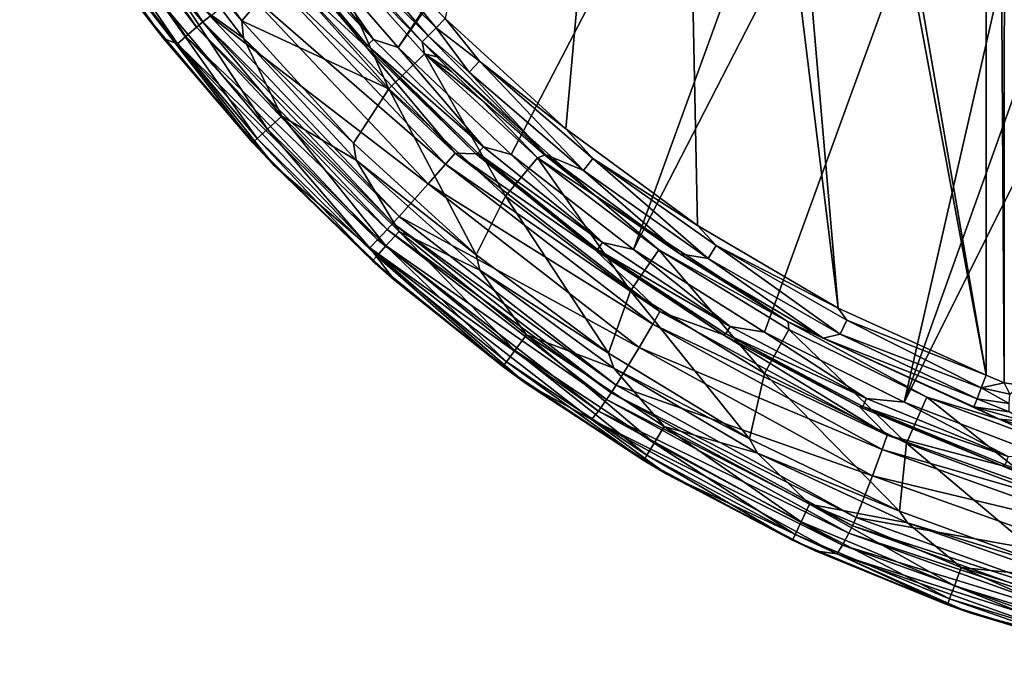
# Model space of a CAD drawing. Extents: x 0 to 45, y 0 to 45.
# Drawn here: x 3 to 15.6, y 0.6 to 8.8 of the extents above; entities that cross this region are included whole.
import ezdxf

# ---------------------------------------------------------------- set-up
doc = ezdxf.new("R2010")
doc.units = 0
doc.layers.add('PORCELANA', color=60, linetype='CONTINUOUS')

msp = doc.modelspace()

# ---------------------------------------------------------------- linework, layer by layer
at = {"layer": 'PORCELANA'}
for points in [[(15.612, 4.168, 15.252), (15.629, 40.792, 15.249), (15.379, 40.69, 15.279), (15.612, 4.168, 15.252)], [(15.827, 4.138, 15.184), (15.629, 40.792, 15.249), (15.612, 4.168, 15.252), (15.827, 4.138, 15.184)], [(12.225, 22.478, 15.334), (15.379, 4.266, 15.279), (15.379, 40.69, 15.279), (12.225, 22.478, 15.334)], [(15.612, 4.168, 15.252), (15.379, 40.69, 15.279), (15.379, 4.266, 15.279), (15.612, 4.168, 15.252)], [(9.999, 7.427, 15.373), (11.35, 22.478, 15.35), (8.453, 8.837, 15.4), (9.999, 7.427, 15.373)], [(9.999, 7.427, 15.373), (11.684, 6.184, 15.344), (11.35, 22.478, 15.35), (9.999, 7.427, 15.373)], [(11.35, 22.478, 15.35), (11.684, 6.184, 15.344), (13.484, 5.127, 15.312), (11.35, 22.478, 15.35)], [(11.35, 22.478, 15.35), (13.484, 5.127, 15.312), (11.991, 22.478, 15.338), (11.35, 22.478, 15.35)], [(11.991, 22.478, 15.338), (13.484, 5.127, 15.312), (15.379, 4.266, 15.279), (11.991, 22.478, 15.338)], [(11.991, 22.478, 15.338), (15.379, 4.266, 15.279), (12.225, 22.478, 15.334), (11.991, 22.478, 15.338)], [(7.851, 8.466, 2.501), (6.543, 9.975, 2.501), (15.598, 20.034, 2.501), (7.851, 8.466, 2.501)], [(7.851, 8.466, 2.501), (15.598, 20.034, 2.501), (15.949, 19.882, 2.501), (7.851, 8.466, 2.501)], [(15.949, 19.882, 2.501), (9.298, 7.095, 2.501), (7.851, 8.466, 2.501), (15.949, 19.882, 2.501)], [(15.949, 19.882, 2.501), (10.862, 5.879, 2.501), (9.298, 7.095, 2.501), (15.949, 19.882, 2.501)], [(17.914, 19.593, 2.501), (10.862, 5.879, 2.501), (15.949, 19.882, 2.501), (17.914, 19.593, 2.501)], [(17.914, 19.593, 2.501), (12.543, 4.818, 2.501), (10.862, 5.879, 2.501), (17.914, 19.593, 2.501)], [(17.914, 19.593, 2.501), (14.331, 3.921, 2.501), (12.543, 4.818, 2.501), (17.914, 19.593, 2.501)], [(19.899, 19.477, 2.501), (14.331, 3.921, 2.501), (17.914, 19.593, 2.501), (19.899, 19.477, 2.501)], [(19.899, 19.477, 2.501), (21.796, 18.844, 2.501), (14.331, 3.921, 2.501), (19.899, 19.477, 2.501)], [(21.796, 18.844, 2.501), (16.183, 3.21, 2.501), (14.331, 3.921, 2.501), (21.796, 18.844, 2.501)], [(5.267, 8.728, 10.801), (3.11, 11.563, 12.453), (3.26, 11.66, 10.801), (5.267, 8.728, 10.801)], [(5.349, 8.795, 9.978), (3.26, 11.66, 10.801), (3.35, 11.714, 9.978), (5.349, 8.795, 9.978)], [(5.267, 8.728, 10.801), (3.26, 11.66, 10.801), (5.349, 8.795, 9.978), (5.267, 8.728, 10.801)], [(5.349, 8.795, 9.978), (3.35, 11.714, 9.978), (5.441, 8.869, 9.142), (5.349, 8.795, 9.978)], [(5.128, 8.61, 12.453), (3.001, 11.48, 14.111), (3.11, 11.563, 12.453), (5.128, 8.61, 12.453)], [(5.022, 8.514, 14.111), (3.596, 10.327, 15.666), (3.001, 11.48, 14.111), (5.022, 8.514, 14.111)], [(5.022, 8.514, 14.111), (3.001, 11.48, 14.111), (5.128, 8.61, 12.453), (5.022, 8.514, 14.111)], [(5.128, 8.61, 12.453), (3.11, 11.563, 12.453), (5.267, 8.728, 10.801), (5.128, 8.61, 12.453)], [(4.585, 10.499, 16.505), (4.579, 10.292, 16.505), (5.848, 8.81, 16.505), (4.585, 10.499, 16.505)], [(5.848, 8.81, 16.505), (6.384, 9.445, 16.309), (4.585, 10.499, 16.505), (5.848, 8.81, 16.505)], [(4.593, 8.909, 15.772), (3.596, 10.327, 15.666), (4.843, 8.583, 15.664), (4.593, 8.909, 15.772)], [(4.843, 8.583, 15.664), (3.596, 10.327, 15.666), (5.022, 8.514, 14.111), (4.843, 8.583, 15.664)], [(4.579, 10.292, 16.505), (4.996, 9.216, 16.45), (5.868, 8.589, 16.505), (4.579, 10.292, 16.505)], [(5.848, 8.81, 16.505), (4.579, 10.292, 16.505), (5.868, 8.589, 16.505), (5.848, 8.81, 16.505)], [(7.168, 10.139, 15.43), (7.021, 10.016, 15.508), (8.335, 8.721, 15.43), (7.168, 10.139, 15.43)], [(8.453, 8.837, 15.4), (7.168, 10.139, 15.43), (8.335, 8.721, 15.43), (8.453, 8.837, 15.4)], [(6.178, 10.009, 2.666), (7.433, 8.485, 2.729), (6.16, 9.994, 2.729), (6.178, 10.009, 2.666)], [(6.305, 9.528, 3.446), (6.16, 9.994, 2.729), (7.433, 8.485, 2.729), (6.305, 9.528, 3.446)], [(6.178, 10.009, 2.666), (6.266, 10.076, 2.546), (7.535, 8.571, 2.546), (6.178, 10.009, 2.666)], [(6.178, 10.009, 2.666), (7.535, 8.571, 2.546), (7.454, 8.496, 2.667), (6.178, 10.009, 2.666)], [(7.454, 8.496, 2.667), (7.433, 8.485, 2.729), (6.178, 10.009, 2.666), (7.454, 8.496, 2.667)], [(6.266, 10.076, 2.546), (6.543, 9.975, 2.501), (7.535, 8.571, 2.546), (6.266, 10.076, 2.546)], [(7.535, 8.571, 2.546), (6.543, 9.975, 2.501), (7.851, 8.466, 2.501), (7.535, 8.571, 2.546)], [(7.021, 10.016, 15.508), (6.863, 9.983, 15.658), (8.232, 8.618, 15.514), (7.021, 10.016, 15.508)], [(8.232, 8.618, 15.514), (6.863, 9.983, 15.658), (8.155, 8.54, 15.64), (8.232, 8.618, 15.514)], [(6.863, 9.983, 15.658), (6.879, 9.848, 15.765), (8.155, 8.54, 15.64), (6.863, 9.983, 15.658)], [(7.021, 10.016, 15.508), (8.232, 8.618, 15.514), (8.335, 8.721, 15.43), (7.021, 10.016, 15.508)], [(6.879, 9.848, 15.765), (6.384, 9.445, 16.309), (7.731, 7.938, 16.31), (6.879, 9.848, 15.765)], [(8.186, 8.386, 15.768), (8.155, 8.54, 15.64), (6.879, 9.848, 15.765), (8.186, 8.386, 15.768)], [(6.879, 9.848, 15.765), (7.731, 7.938, 16.31), (8.186, 8.386, 15.768), (6.879, 9.848, 15.765)], [(8.578, 7.112, 3.446), (6.157, 9.417, 4.253), (6.305, 9.528, 3.446), (8.578, 7.112, 3.446)], [(6.305, 9.528, 3.446), (7.433, 8.485, 2.729), (8.578, 7.112, 3.446), (6.305, 9.528, 3.446)], [(5.848, 8.81, 16.505), (7.731, 7.938, 16.31), (6.384, 9.445, 16.309), (5.848, 8.81, 16.505)], [(8.457, 6.973, 4.253), (5.885, 9.212, 5.877), (6.157, 9.417, 4.253), (8.457, 6.973, 4.253)], [(8.578, 7.112, 3.446), (8.457, 6.973, 4.253), (6.157, 9.417, 4.253), (8.578, 7.112, 3.446)], [(6.175, 7.419, 16.293), (4.996, 9.216, 16.45), (4.796, 9.064, 16.294), (6.175, 7.419, 16.293)], [(5.868, 8.589, 16.505), (4.996, 9.216, 16.45), (6.359, 7.589, 16.45), (5.868, 8.589, 16.505)], [(6.175, 7.419, 16.293), (6.359, 7.589, 16.45), (4.996, 9.216, 16.45), (6.175, 7.419, 16.293)], [(5.885, 9.212, 5.877), (8.233, 6.719, 5.877), (5.441, 8.869, 9.142), (5.885, 9.212, 5.877)], [(8.457, 6.973, 4.253), (8.233, 6.719, 5.877), (5.885, 9.212, 5.877), (8.457, 6.973, 4.253)], [(4.655, 8.957, 16.057), (4.593, 8.909, 15.772), (5.987, 7.245, 15.771), (4.655, 8.957, 16.057)], [(4.796, 9.064, 16.294), (4.655, 8.957, 16.057), (6.045, 7.299, 16.056), (4.796, 9.064, 16.294)], [(4.655, 8.957, 16.057), (5.987, 7.245, 15.771), (6.045, 7.299, 16.056), (4.655, 8.957, 16.057)], [(4.796, 9.064, 16.294), (6.045, 7.299, 16.056), (6.175, 7.419, 16.293), (4.796, 9.064, 16.294)], [(4.593, 8.909, 15.772), (4.843, 8.583, 15.664), (5.987, 7.245, 15.771), (4.593, 8.909, 15.772)], [(7.86, 6.302, 9.142), (5.349, 8.795, 9.978), (5.441, 8.869, 9.142), (7.86, 6.302, 9.142)], [(5.441, 8.869, 9.142), (8.233, 6.719, 5.877), (7.86, 6.302, 9.142), (5.441, 8.869, 9.142)], [(8.889, 8.293, 15.4), (8.453, 8.837, 15.4), (8.335, 8.721, 15.43), (8.889, 8.293, 15.4)], [(8.889, 8.293, 15.4), (9.999, 7.427, 15.373), (8.453, 8.837, 15.4), (8.889, 8.293, 15.4)], [(7.709, 6.136, 10.801), (5.128, 8.61, 12.453), (5.267, 8.728, 10.801), (7.709, 6.136, 10.801)], [(7.781, 6.214, 9.978), (5.267, 8.728, 10.801), (5.349, 8.795, 9.978), (7.781, 6.214, 9.978)], [(7.781, 6.214, 9.978), (7.709, 6.136, 10.801), (5.267, 8.728, 10.801), (7.781, 6.214, 9.978)], [(7.86, 6.302, 9.142), (7.781, 6.214, 9.978), (5.349, 8.795, 9.978), (7.86, 6.302, 9.142)], [(7.276, 7.24, 16.505), (7.731, 7.938, 16.31), (5.848, 8.81, 16.505), (7.276, 7.24, 16.505)], [(5.848, 8.81, 16.505), (5.868, 8.589, 16.505), (7.276, 7.24, 16.505), (5.848, 8.81, 16.505)], [(8.232, 8.618, 15.514), (8.757, 8.151, 15.48), (8.335, 8.721, 15.43), (8.232, 8.618, 15.514)], [(8.335, 8.721, 15.43), (8.757, 8.151, 15.48), (8.889, 8.293, 15.4), (8.335, 8.721, 15.43)], [(5.987, 7.245, 15.771), (4.843, 8.583, 15.664), (6.255, 6.958, 15.662), (5.987, 7.245, 15.771)], [(5.022, 8.514, 14.111), (6.255, 6.958, 15.662), (4.843, 8.583, 15.664), (5.022, 8.514, 14.111)], [(5.128, 8.61, 12.453), (7.585, 6.002, 12.453), (5.022, 8.514, 14.111), (5.128, 8.61, 12.453)], [(7.709, 6.136, 10.801), (7.585, 6.002, 12.453), (5.128, 8.61, 12.453), (7.709, 6.136, 10.801)], [(5.868, 8.589, 16.505), (6.359, 7.589, 16.45), (7.313, 7.023, 16.505), (5.868, 8.589, 16.505)], [(7.276, 7.24, 16.505), (5.868, 8.589, 16.505), (7.313, 7.023, 16.505), (7.276, 7.24, 16.505)], [(9.735, 7.097, 15.614), (8.232, 8.618, 15.514), (8.155, 8.54, 15.64), (9.735, 7.097, 15.614)], [(9.735, 7.097, 15.614), (8.757, 8.151, 15.48), (8.232, 8.618, 15.514), (9.735, 7.097, 15.614)], [(5.022, 8.514, 14.111), (7.585, 6.002, 12.453), (7.485, 5.898, 14.111), (5.022, 8.514, 14.111)], [(5.022, 8.514, 14.111), (7.485, 5.898, 14.111), (6.255, 6.958, 15.662), (5.022, 8.514, 14.111)], [(7.454, 8.496, 2.667), (8.845, 7.104, 2.729), (7.433, 8.485, 2.729), (7.454, 8.496, 2.667)], [(8.578, 7.112, 3.446), (7.433, 8.485, 2.729), (8.845, 7.104, 2.729), (8.578, 7.112, 3.446)], [(7.454, 8.496, 2.667), (7.535, 8.571, 2.546), (8.944, 7.195, 2.546), (7.454, 8.496, 2.667)], [(7.454, 8.496, 2.667), (8.944, 7.195, 2.546), (8.87, 7.112, 2.667), (7.454, 8.496, 2.667)], [(8.87, 7.112, 2.667), (8.845, 7.104, 2.729), (7.454, 8.496, 2.667), (8.87, 7.112, 2.667)], [(7.535, 8.571, 2.546), (7.851, 8.466, 2.501), (8.944, 7.195, 2.546), (7.535, 8.571, 2.546)], [(8.944, 7.195, 2.546), (7.851, 8.466, 2.501), (9.298, 7.095, 2.501), (8.944, 7.195, 2.546)], [(8.343, 8.349, 15.64), (8.155, 8.54, 15.64), (8.186, 8.386, 15.768), (8.343, 8.349, 15.64)], [(8.155, 8.54, 15.64), (10.375, 6.568, 15.634), (9.735, 7.097, 15.614), (8.155, 8.54, 15.64)], [(8.186, 8.386, 15.768), (7.731, 7.938, 16.31), (9.222, 6.564, 16.309), (8.186, 8.386, 15.768)], [(8.186, 8.386, 15.768), (9.222, 6.564, 16.309), (9.632, 7.053, 15.766), (8.186, 8.386, 15.768)], [(9.632, 7.053, 15.766), (8.922, 7.791, 15.64), (8.186, 8.386, 15.768), (9.632, 7.053, 15.766)], [(8.186, 8.386, 15.768), (8.922, 7.791, 15.64), (8.534, 8.16, 15.64), (8.186, 8.386, 15.768)], [(8.186, 8.386, 15.768), (8.534, 8.16, 15.64), (8.343, 8.349, 15.64), (8.186, 8.386, 15.768)], [(8.889, 8.293, 15.4), (8.757, 8.151, 15.48), (10.223, 6.891, 15.455), (8.889, 8.293, 15.4)], [(10.342, 7.044, 15.374), (9.999, 7.427, 15.373), (8.889, 8.293, 15.4), (10.342, 7.044, 15.374)], [(8.889, 8.293, 15.4), (10.223, 6.891, 15.455), (10.342, 7.044, 15.374), (8.889, 8.293, 15.4)], [(9.735, 7.097, 15.614), (10.223, 6.891, 15.455), (8.757, 8.151, 15.48), (9.735, 7.097, 15.614)], [(8.85, 5.812, 16.505), (7.731, 7.938, 16.31), (7.276, 7.24, 16.505), (8.85, 5.812, 16.505)], [(9.222, 6.564, 16.309), (7.731, 7.938, 16.31), (8.85, 5.812, 16.505), (9.222, 6.564, 16.309)], [(9.632, 7.053, 15.766), (9.723, 7.089, 15.637), (8.922, 7.791, 15.64), (9.632, 7.053, 15.766)], [(7.692, 5.924, 16.293), (6.359, 7.589, 16.45), (6.175, 7.419, 16.293), (7.692, 5.924, 16.293)], [(7.313, 7.023, 16.505), (6.359, 7.589, 16.45), (7.86, 6.111, 16.45), (7.313, 7.023, 16.505)], [(7.692, 5.924, 16.293), (7.86, 6.111, 16.45), (6.359, 7.589, 16.45), (7.692, 5.924, 16.293)], [(6.175, 7.419, 16.293), (6.045, 7.299, 16.056), (7.574, 5.793, 16.056), (6.175, 7.419, 16.293)], [(6.175, 7.419, 16.293), (7.574, 5.793, 16.056), (7.692, 5.924, 16.293), (6.175, 7.419, 16.293)], [(10.342, 7.044, 15.374), (11.684, 6.184, 15.344), (9.999, 7.427, 15.373), (10.342, 7.044, 15.374)], [(6.045, 7.299, 16.056), (5.987, 7.245, 15.771), (7.522, 5.734, 15.771), (6.045, 7.299, 16.056)], [(5.987, 7.245, 15.771), (6.255, 6.958, 15.662), (7.522, 5.734, 15.771), (5.987, 7.245, 15.771)], [(6.045, 7.299, 16.056), (7.522, 5.734, 15.771), (7.574, 5.793, 16.056), (6.045, 7.299, 16.056)], [(7.276, 7.24, 16.505), (7.313, 7.023, 16.505), (8.85, 5.812, 16.505), (7.276, 7.24, 16.505)], [(8.87, 7.112, 2.667), (8.944, 7.195, 2.546), (10.467, 5.968, 2.545), (8.87, 7.112, 2.667)], [(8.944, 7.195, 2.546), (9.298, 7.095, 2.501), (10.467, 5.968, 2.545), (8.944, 7.195, 2.546)], [(11.203, 5.085, 3.446), (8.457, 6.973, 4.253), (8.578, 7.112, 3.446), (11.203, 5.085, 3.446)], [(8.578, 7.112, 3.446), (10.371, 5.873, 2.728), (11.203, 5.085, 3.446), (8.578, 7.112, 3.446)], [(8.578, 7.112, 3.446), (8.845, 7.104, 2.729), (10.371, 5.873, 2.728), (8.578, 7.112, 3.446)], [(8.87, 7.112, 2.667), (10.371, 5.873, 2.728), (8.845, 7.104, 2.729), (8.87, 7.112, 2.667)], [(8.87, 7.112, 2.667), (10.467, 5.968, 2.545), (10.402, 5.879, 2.666), (8.87, 7.112, 2.667)], [(10.402, 5.879, 2.666), (10.371, 5.873, 2.728), (8.87, 7.112, 2.667), (10.402, 5.879, 2.666)], [(10.467, 5.968, 2.545), (9.298, 7.095, 2.501), (10.862, 5.879, 2.501), (10.467, 5.968, 2.545)], [(10.375, 6.568, 15.634), (9.723, 7.089, 15.637), (9.632, 7.053, 15.766), (10.375, 6.568, 15.634)], [(11.458, 5.824, 15.587), (10.223, 6.891, 15.455), (9.735, 7.097, 15.614), (11.458, 5.824, 15.587)], [(9.735, 7.097, 15.614), (10.375, 6.568, 15.634), (11.458, 5.824, 15.587), (9.735, 7.097, 15.614)], [(7.522, 5.734, 15.771), (6.255, 6.958, 15.662), (7.801, 5.486, 15.663), (7.522, 5.734, 15.771)], [(6.255, 6.958, 15.662), (7.485, 5.898, 14.111), (7.801, 5.486, 15.663), (6.255, 6.958, 15.662)], [(7.313, 7.023, 16.505), (7.86, 6.111, 16.45), (8.894, 5.613, 16.505), (7.313, 7.023, 16.505)], [(8.85, 5.812, 16.505), (7.313, 7.023, 16.505), (8.894, 5.613, 16.505), (8.85, 5.812, 16.505)], [(11.111, 4.921, 4.253), (8.233, 6.719, 5.877), (8.457, 6.973, 4.253), (11.111, 4.921, 4.253)], [(11.203, 5.085, 3.446), (11.111, 4.921, 4.253), (8.457, 6.973, 4.253), (11.203, 5.085, 3.446)], [(9.222, 6.564, 16.309), (10.826, 5.348, 16.307), (9.632, 7.053, 15.766), (9.222, 6.564, 16.309)], [(9.632, 7.053, 15.766), (10.826, 5.348, 16.307), (11.189, 5.875, 15.758), (9.632, 7.053, 15.766)], [(9.632, 7.053, 15.766), (11.189, 5.875, 15.758), (10.375, 6.568, 15.634), (9.632, 7.053, 15.766)], [(10.342, 7.044, 15.374), (10.223, 6.891, 15.455), (11.819, 5.762, 15.428), (10.342, 7.044, 15.374)], [(11.923, 5.928, 15.347), (11.684, 6.184, 15.344), (10.342, 7.044, 15.374), (11.923, 5.928, 15.347)], [(10.342, 7.044, 15.374), (11.819, 5.762, 15.428), (11.923, 5.928, 15.347), (10.342, 7.044, 15.374)], [(11.458, 5.824, 15.587), (11.819, 5.762, 15.428), (10.223, 6.891, 15.455), (11.458, 5.824, 15.587)], [(10.938, 4.622, 5.877), (7.86, 6.302, 9.142), (8.233, 6.719, 5.877), (10.938, 4.622, 5.877)], [(10.938, 4.622, 5.877), (8.233, 6.719, 5.877), (11.111, 4.921, 4.253), (10.938, 4.622, 5.877)], [(8.85, 5.812, 16.505), (10.542, 4.549, 16.505), (9.222, 6.564, 16.309), (8.85, 5.812, 16.505)], [(9.222, 6.564, 16.309), (10.542, 4.549, 16.505), (10.826, 5.348, 16.307), (9.222, 6.564, 16.309)], [(10.375, 6.568, 15.634), (11.189, 5.875, 15.758), (12.846, 4.952, 15.613), (10.375, 6.568, 15.634)], [(12.846, 4.952, 15.613), (11.458, 5.824, 15.587), (10.375, 6.568, 15.634), (12.846, 4.952, 15.613)], [(10.579, 4.042, 9.978), (7.709, 6.136, 10.801), (7.781, 6.214, 9.978), (10.579, 4.042, 9.978)], [(10.643, 4.14, 9.142), (7.781, 6.214, 9.978), (7.86, 6.302, 9.142), (10.643, 4.14, 9.142)], [(10.643, 4.14, 9.142), (10.579, 4.042, 9.978), (7.781, 6.214, 9.978), (10.643, 4.14, 9.142)], [(10.643, 4.14, 9.142), (7.86, 6.302, 9.142), (10.938, 4.622, 5.877), (10.643, 4.14, 9.142)], [(11.923, 5.928, 15.347), (13.484, 5.127, 15.312), (11.684, 6.184, 15.344), (11.923, 5.928, 15.347)], [(10.519, 3.954, 10.801), (7.585, 6.002, 12.453), (7.709, 6.136, 10.801), (10.519, 3.954, 10.801)], [(9.342, 4.583, 16.294), (7.86, 6.111, 16.45), (7.692, 5.924, 16.293), (9.342, 4.583, 16.294)], [(10.579, 4.042, 9.978), (10.519, 3.954, 10.801), (7.709, 6.136, 10.801), (10.579, 4.042, 9.978)], [(8.894, 5.613, 16.505), (7.86, 6.111, 16.45), (9.491, 4.785, 16.45), (8.894, 5.613, 16.505)], [(9.342, 4.583, 16.294), (9.491, 4.785, 16.45), (7.86, 6.111, 16.45), (9.342, 4.583, 16.294)], [(7.585, 6.002, 12.453), (10.414, 3.808, 12.453), (7.485, 5.898, 14.111), (7.585, 6.002, 12.453)], [(10.519, 3.954, 10.801), (10.414, 3.808, 12.453), (7.585, 6.002, 12.453), (10.519, 3.954, 10.801)], [(10.402, 5.879, 2.666), (10.467, 5.968, 2.545), (12.103, 4.891, 2.545), (10.402, 5.879, 2.666)], [(10.467, 5.968, 2.545), (10.862, 5.879, 2.501), (12.103, 4.891, 2.545), (10.467, 5.968, 2.545)], [(11.923, 5.928, 15.347), (11.819, 5.762, 15.428), (13.509, 4.795, 15.4), (11.923, 5.928, 15.347)], [(13.597, 4.972, 15.318), (13.484, 5.127, 15.312), (11.923, 5.928, 15.347), (13.597, 4.972, 15.318)], [(11.923, 5.928, 15.347), (13.509, 4.795, 15.4), (13.597, 4.972, 15.318), (11.923, 5.928, 15.347)], [(10.414, 3.808, 12.453), (10.325, 3.7, 14.111), (7.485, 5.898, 14.111), (10.414, 3.808, 12.453)], [(7.485, 5.898, 14.111), (10.325, 3.7, 14.111), (9.479, 4.165, 15.665), (7.485, 5.898, 14.111)], [(7.485, 5.898, 14.111), (9.479, 4.165, 15.665), (7.801, 5.486, 15.663), (7.485, 5.898, 14.111)], [(7.692, 5.924, 16.293), (7.574, 5.793, 16.056), (9.237, 4.44, 16.057), (7.692, 5.924, 16.293)], [(7.692, 5.924, 16.293), (9.237, 4.44, 16.057), (9.342, 4.583, 16.294), (7.692, 5.924, 16.293)], [(8.85, 5.812, 16.505), (8.894, 5.613, 16.505), (10.542, 4.549, 16.505), (8.85, 5.812, 16.505)], [(10.402, 5.879, 2.666), (12.01, 4.791, 2.727), (10.371, 5.873, 2.728), (10.402, 5.879, 2.666)], [(11.203, 5.085, 3.446), (10.371, 5.873, 2.728), (12.01, 4.791, 2.727), (11.203, 5.085, 3.446)], [(10.402, 5.879, 2.666), (12.103, 4.891, 2.545), (12.047, 4.796, 2.665), (10.402, 5.879, 2.666)], [(12.047, 4.796, 2.665), (12.01, 4.791, 2.727), (10.402, 5.879, 2.666), (12.047, 4.796, 2.665)], [(10.826, 5.348, 16.307), (12.54, 4.291, 16.303), (11.189, 5.875, 15.758), (10.826, 5.348, 16.307)], [(12.103, 4.891, 2.545), (10.862, 5.879, 2.501), (12.543, 4.818, 2.501), (12.103, 4.891, 2.545)], [(11.189, 5.875, 15.758), (12.54, 4.291, 16.303), (12.852, 4.852, 15.745), (11.189, 5.875, 15.758)], [(11.189, 5.875, 15.758), (12.852, 4.852, 15.745), (12.846, 4.952, 15.613), (11.189, 5.875, 15.758)], [(13.293, 4.744, 15.56), (11.819, 5.762, 15.428), (11.458, 5.824, 15.587), (13.293, 4.744, 15.56)], [(12.846, 4.952, 15.613), (13.293, 4.744, 15.56), (11.458, 5.824, 15.587), (12.846, 4.952, 15.613)], [(7.574, 5.793, 16.056), (7.522, 5.734, 15.771), (9.19, 4.377, 15.772), (7.574, 5.793, 16.056)], [(7.522, 5.734, 15.771), (7.801, 5.486, 15.663), (9.19, 4.377, 15.772), (7.522, 5.734, 15.771)], [(7.574, 5.793, 16.056), (9.19, 4.377, 15.772), (9.237, 4.44, 16.057), (7.574, 5.793, 16.056)], [(13.293, 4.744, 15.56), (13.509, 4.795, 15.4), (11.819, 5.762, 15.428), (13.293, 4.744, 15.56)], [(8.894, 5.613, 16.505), (9.491, 4.785, 16.45), (10.61, 4.358, 16.505), (8.894, 5.613, 16.505)], [(10.542, 4.549, 16.505), (8.894, 5.613, 16.505), (10.61, 4.358, 16.505), (10.542, 4.549, 16.505)], [(9.19, 4.377, 15.772), (7.801, 5.486, 15.663), (9.479, 4.165, 15.665), (9.19, 4.377, 15.772)], [(10.542, 4.549, 16.505), (12.35, 3.451, 16.505), (10.826, 5.348, 16.307), (10.542, 4.549, 16.505)], [(10.826, 5.348, 16.307), (12.35, 3.451, 16.505), (12.54, 4.291, 16.303), (10.826, 5.348, 16.307)], [(14.112, 3.499, 3.446), (11.111, 4.921, 4.253), (11.203, 5.085, 3.446), (14.112, 3.499, 3.446)], [(11.203, 5.085, 3.446), (12.01, 4.791, 2.727), (14.112, 3.499, 3.446), (11.203, 5.085, 3.446)], [(15.379, 4.266, 15.279), (13.484, 5.127, 15.312), (13.597, 4.972, 15.318), (15.379, 4.266, 15.279)], [(14.048, 3.315, 4.253), (10.938, 4.622, 5.877), (11.111, 4.921, 4.253), (14.048, 3.315, 4.253)], [(14.112, 3.499, 3.446), (14.048, 3.315, 4.253), (11.111, 4.921, 4.253), (14.112, 3.499, 3.446)], [(12.846, 4.952, 15.613), (12.852, 4.852, 15.745), (14.619, 3.988, 15.728), (12.846, 4.952, 15.613)], [(12.846, 4.952, 15.613), (14.619, 3.988, 15.728), (15.546, 3.706, 15.583), (12.846, 4.952, 15.613)], [(15.546, 3.706, 15.583), (13.293, 4.744, 15.56), (12.846, 4.952, 15.613), (15.546, 3.706, 15.583)], [(13.597, 4.972, 15.318), (13.509, 4.795, 15.4), (15.317, 4.106, 15.311), (13.597, 4.972, 15.318)], [(13.597, 4.972, 15.318), (15.317, 4.106, 15.311), (15.379, 4.266, 15.279), (13.597, 4.972, 15.318)], [(12.047, 4.796, 2.665), (13.759, 3.863, 2.725), (12.01, 4.791, 2.727), (12.047, 4.796, 2.665)], [(12.047, 4.796, 2.665), (12.103, 4.891, 2.545), (13.849, 3.969, 2.545), (12.047, 4.796, 2.665)], [(12.047, 4.796, 2.665), (13.849, 3.969, 2.545), (13.802, 3.868, 2.664), (12.047, 4.796, 2.665)], [(13.802, 3.868, 2.664), (13.759, 3.863, 2.725), (12.047, 4.796, 2.665), (13.802, 3.868, 2.664)], [(12.103, 4.891, 2.545), (12.543, 4.818, 2.501), (13.849, 3.969, 2.545), (12.103, 4.891, 2.545)], [(14.36, 3.398, 16.299), (12.852, 4.852, 15.745), (12.54, 4.291, 16.303), (14.36, 3.398, 16.299)], [(13.849, 3.969, 2.545), (12.543, 4.818, 2.501), (14.331, 3.921, 2.501), (13.849, 3.969, 2.545)], [(14.619, 3.988, 15.728), (12.852, 4.852, 15.745), (14.36, 3.398, 16.299), (14.619, 3.988, 15.728)], [(13.293, 4.744, 15.56), (15.264, 3.966, 15.399), (13.509, 4.795, 15.4), (13.293, 4.744, 15.56)], [(13.509, 4.795, 15.4), (15.264, 3.966, 15.399), (15.317, 4.106, 15.311), (13.509, 4.795, 15.4)], [(11.127, 3.396, 16.295), (9.491, 4.785, 16.45), (9.342, 4.583, 16.294), (11.127, 3.396, 16.295)], [(10.61, 4.358, 16.505), (9.491, 4.785, 16.45), (11.255, 3.611, 16.451), (10.61, 4.358, 16.505)], [(11.127, 3.396, 16.295), (11.255, 3.611, 16.451), (9.491, 4.785, 16.45), (11.127, 3.396, 16.295)], [(14.112, 3.499, 3.446), (12.01, 4.791, 2.727), (13.759, 3.863, 2.725), (14.112, 3.499, 3.446)], [(15.225, 3.862, 15.533), (15.264, 3.966, 15.399), (13.293, 4.744, 15.56), (15.225, 3.862, 15.533)], [(15.546, 3.706, 15.583), (15.225, 3.862, 15.533), (13.293, 4.744, 15.56), (15.546, 3.706, 15.583)], [(9.342, 4.583, 16.294), (9.237, 4.44, 16.057), (11.036, 3.244, 16.059), (9.342, 4.583, 16.294)], [(9.342, 4.583, 16.294), (11.036, 3.244, 16.059), (11.127, 3.396, 16.295), (9.342, 4.583, 16.294)], [(10.542, 4.549, 16.505), (10.61, 4.358, 16.505), (12.35, 3.451, 16.505), (10.542, 4.549, 16.505)], [(13.927, 2.979, 5.877), (10.643, 4.14, 9.142), (10.938, 4.622, 5.877), (13.927, 2.979, 5.877)], [(13.927, 2.979, 5.877), (10.938, 4.622, 5.877), (14.048, 3.315, 4.253), (13.927, 2.979, 5.877)], [(9.237, 4.44, 16.057), (9.19, 4.377, 15.772), (10.995, 3.175, 15.776), (9.237, 4.44, 16.057)], [(9.237, 4.44, 16.057), (10.995, 3.175, 15.776), (11.036, 3.244, 16.059), (9.237, 4.44, 16.057)], [(9.19, 4.377, 15.772), (9.479, 4.165, 15.665), (10.995, 3.175, 15.776), (9.19, 4.377, 15.772)], [(10.61, 4.358, 16.505), (11.255, 3.611, 16.451), (12.452, 3.27, 16.505), (10.61, 4.358, 16.505)], [(12.35, 3.451, 16.505), (10.61, 4.358, 16.505), (12.452, 3.27, 16.505), (12.35, 3.451, 16.505)], [(14.269, 2.526, 16.505), (12.54, 4.291, 16.303), (12.35, 3.451, 16.505), (14.269, 2.526, 16.505)], [(14.36, 3.398, 16.299), (12.54, 4.291, 16.303), (14.269, 2.526, 16.505), (14.36, 3.398, 16.299)], [(10.995, 3.175, 15.776), (9.479, 4.165, 15.665), (11.289, 3, 15.669), (10.995, 3.175, 15.776)], [(10.325, 3.7, 14.111), (11.289, 3, 15.669), (9.479, 4.165, 15.665), (10.325, 3.7, 14.111)], [(15.317, 4.106, 15.311), (15.612, 4.168, 15.252), (15.379, 4.266, 15.279), (15.317, 4.106, 15.311)], [(15.317, 4.106, 15.311), (15.682, 4.024, 15.251), (15.612, 4.168, 15.252), (15.317, 4.106, 15.311)], [(15.682, 4.024, 15.251), (15.827, 4.138, 15.184), (15.612, 4.168, 15.252), (15.682, 4.024, 15.251)], [(13.667, 2.337, 9.978), (10.519, 3.954, 10.801), (10.579, 4.042, 9.978), (13.667, 2.337, 9.978)], [(13.715, 2.444, 9.142), (10.579, 4.042, 9.978), (10.643, 4.14, 9.142), (13.715, 2.444, 9.142)], [(13.667, 2.337, 9.978), (10.579, 4.042, 9.978), (13.715, 2.444, 9.142), (13.667, 2.337, 9.978)], [(13.715, 2.444, 9.142), (10.643, 4.14, 9.142), (13.927, 2.979, 5.877), (13.715, 2.444, 9.142)], [(15.317, 4.106, 15.311), (15.264, 3.966, 15.399), (15.674, 3.903, 15.302), (15.317, 4.106, 15.311)], [(15.674, 3.903, 15.302), (15.682, 4.024, 15.251), (15.317, 4.106, 15.311), (15.674, 3.903, 15.302)], [(13.622, 2.243, 10.801), (10.414, 3.808, 12.453), (10.519, 3.954, 10.801), (13.622, 2.243, 10.801)], [(13.667, 2.337, 9.978), (13.622, 2.243, 10.801), (10.519, 3.954, 10.801), (13.667, 2.337, 9.978)], [(13.802, 3.868, 2.664), (13.849, 3.969, 2.545), (15.663, 3.224, 2.544), (13.802, 3.868, 2.664)], [(13.849, 3.969, 2.545), (14.331, 3.921, 2.501), (15.663, 3.224, 2.544), (13.849, 3.969, 2.545)], [(15.663, 3.224, 2.544), (14.331, 3.921, 2.501), (16.183, 3.21, 2.501), (15.663, 3.224, 2.544)], [(14.36, 3.398, 16.299), (16.245, 2.69, 16.293), (14.619, 3.988, 15.728), (14.36, 3.398, 16.299)], [(14.619, 3.988, 15.728), (16.245, 2.69, 16.293), (16.446, 3.306, 15.709), (14.619, 3.988, 15.728)], [(14.619, 3.988, 15.728), (16.446, 3.306, 15.709), (15.546, 3.706, 15.583), (14.619, 3.988, 15.728)], [(15.225, 3.862, 15.533), (15.676, 3.798, 15.38), (15.264, 3.966, 15.399), (15.225, 3.862, 15.533)], [(15.674, 3.903, 15.302), (15.264, 3.966, 15.399), (15.676, 3.798, 15.38), (15.674, 3.903, 15.302)], [(10.414, 3.808, 12.453), (13.54, 2.088, 12.453), (10.325, 3.7, 14.111), (10.414, 3.808, 12.453)], [(13.622, 2.243, 10.801), (13.54, 2.088, 12.453), (10.414, 3.808, 12.453), (13.622, 2.243, 10.801)], [(13.802, 3.868, 2.664), (15.576, 3.112, 2.723), (13.759, 3.863, 2.725), (13.802, 3.868, 2.664)], [(14.112, 3.499, 3.446), (13.759, 3.863, 2.725), (15.576, 3.112, 2.723), (14.112, 3.499, 3.446)], [(13.802, 3.868, 2.664), (15.663, 3.224, 2.544), (15.626, 3.12, 2.662), (13.802, 3.868, 2.664)], [(15.626, 3.12, 2.662), (15.576, 3.112, 2.723), (13.802, 3.868, 2.664), (15.626, 3.12, 2.662)], [(15.879, 3.676, 15.426), (15.676, 3.798, 15.38), (15.225, 3.862, 15.533), (15.879, 3.676, 15.426)], [(15.879, 3.676, 15.426), (15.225, 3.862, 15.533), (15.546, 3.706, 15.583), (15.879, 3.676, 15.426)], [(13.54, 2.088, 12.453), (13.467, 1.979, 14.111), (10.325, 3.7, 14.111), (13.54, 2.088, 12.453)], [(10.325, 3.7, 14.111), (13.467, 1.979, 14.111), (11.289, 3, 15.669), (10.325, 3.7, 14.111)], [(15.546, 3.706, 15.583), (16.446, 3.306, 15.709), (18.381, 2.877, 15.551), (15.546, 3.706, 15.583)], [(18.381, 2.877, 15.551), (15.879, 3.676, 15.426), (15.546, 3.706, 15.583), (18.381, 2.877, 15.551)], [(13.012, 2.387, 16.297), (11.255, 3.611, 16.451), (11.127, 3.396, 16.295), (13.012, 2.387, 16.297)], [(12.452, 3.27, 16.505), (11.255, 3.611, 16.451), (13.12, 2.613, 16.451), (12.452, 3.27, 16.505)], [(13.012, 2.387, 16.297), (13.12, 2.613, 16.451), (11.255, 3.611, 16.451), (13.012, 2.387, 16.297)], [(12.35, 3.451, 16.505), (12.452, 3.27, 16.505), (14.269, 2.526, 16.505), (12.35, 3.451, 16.505)], [(17.229, 2.397, 3.446), (14.048, 3.315, 4.253), (14.112, 3.499, 3.446), (17.229, 2.397, 3.446)], [(14.112, 3.499, 3.446), (15.576, 3.112, 2.723), (17.229, 2.397, 3.446), (14.112, 3.499, 3.446)], [(11.127, 3.396, 16.295), (11.036, 3.244, 16.059), (12.936, 2.227, 16.062), (11.127, 3.396, 16.295)], [(11.127, 3.396, 16.295), (12.936, 2.227, 16.062), (13.012, 2.387, 16.297), (11.127, 3.396, 16.295)], [(17.193, 2.196, 4.253), (13.927, 2.979, 5.877), (14.048, 3.315, 4.253), (17.193, 2.196, 4.253)], [(17.193, 2.196, 4.253), (14.048, 3.315, 4.253), (17.229, 2.397, 3.446), (17.193, 2.196, 4.253)], [(14.269, 2.526, 16.505), (16.255, 1.798, 16.505), (14.36, 3.398, 16.299), (14.269, 2.526, 16.505)], [(14.36, 3.398, 16.299), (16.255, 1.798, 16.505), (16.245, 2.69, 16.293), (14.36, 3.398, 16.299)], [(11.036, 3.244, 16.059), (10.995, 3.175, 15.776), (12.902, 2.154, 15.78), (11.036, 3.244, 16.059)], [(10.995, 3.175, 15.776), (11.289, 3, 15.669), (12.902, 2.154, 15.78), (10.995, 3.175, 15.776)], [(11.036, 3.244, 16.059), (12.902, 2.154, 15.78), (12.936, 2.227, 16.062), (11.036, 3.244, 16.059)], [(12.452, 3.27, 16.505), (13.12, 2.613, 16.451), (14.375, 2.375, 16.505), (12.452, 3.27, 16.505)], [(14.269, 2.526, 16.505), (12.452, 3.27, 16.505), (14.375, 2.375, 16.505), (14.269, 2.526, 16.505)], [(15.626, 3.12, 2.662), (17.451, 2.54, 2.721), (15.576, 3.112, 2.723), (15.626, 3.12, 2.662)], [(17.229, 2.397, 3.446), (15.576, 3.112, 2.723), (17.451, 2.54, 2.721), (17.229, 2.397, 3.446)], [(12.902, 2.154, 15.78), (11.289, 3, 15.669), (13.192, 2.016, 15.673), (12.902, 2.154, 15.78)], [(11.289, 3, 15.669), (13.467, 1.979, 14.111), (13.192, 2.016, 15.673), (11.289, 3, 15.669)], [(17.122, 1.833, 5.877), (13.715, 2.444, 9.142), (13.927, 2.979, 5.877), (17.122, 1.833, 5.877)], [(17.122, 1.833, 5.877), (13.927, 2.979, 5.877), (17.193, 2.196, 4.253), (17.122, 1.833, 5.877)], [(14.974, 1.569, 16.298), (13.12, 2.613, 16.451), (13.012, 2.387, 16.297), (14.974, 1.569, 16.298)], [(14.375, 2.375, 16.505), (13.12, 2.613, 16.451), (15.059, 1.803, 16.451), (14.375, 2.375, 16.505)], [(14.974, 1.569, 16.298), (15.059, 1.803, 16.451), (13.12, 2.613, 16.451), (14.974, 1.569, 16.298)], [(14.269, 2.526, 16.505), (14.375, 2.375, 16.505), (16.255, 1.798, 16.505), (14.269, 2.526, 16.505)], [(16.994, 1.261, 9.142), (13.667, 2.337, 9.978), (13.715, 2.444, 9.142), (16.994, 1.261, 9.142)], [(16.994, 1.261, 9.142), (13.715, 2.444, 9.142), (17.122, 1.833, 5.877), (16.994, 1.261, 9.142)], [(13.012, 2.387, 16.297), (12.936, 2.227, 16.062), (14.913, 1.402, 16.066), (13.012, 2.387, 16.297)], [(13.012, 2.387, 16.297), (14.913, 1.402, 16.066), (14.974, 1.569, 16.298), (13.012, 2.387, 16.297)], [(16.963, 1.147, 9.978), (13.622, 2.243, 10.801), (13.667, 2.337, 9.978), (16.963, 1.147, 9.978)], [(16.963, 1.147, 9.978), (13.667, 2.337, 9.978), (16.994, 1.261, 9.142), (16.963, 1.147, 9.978)], [(14.375, 2.375, 16.505), (15.059, 1.803, 16.451), (16.374, 1.672, 16.505), (14.375, 2.375, 16.505)], [(16.255, 1.798, 16.505), (14.375, 2.375, 16.505), (16.374, 1.672, 16.505), (16.255, 1.798, 16.505)], [(12.936, 2.227, 16.062), (12.902, 2.154, 15.78), (14.885, 1.325, 15.785), (12.936, 2.227, 16.062)], [(12.902, 2.154, 15.78), (13.192, 2.016, 15.673), (14.885, 1.325, 15.785), (12.902, 2.154, 15.78)], [(12.936, 2.227, 16.062), (14.885, 1.325, 15.785), (14.913, 1.402, 16.066), (12.936, 2.227, 16.062)], [(16.935, 1.049, 10.801), (13.54, 2.088, 12.453), (13.622, 2.243, 10.801), (16.935, 1.049, 10.801)], [(13.622, 2.243, 10.801), (16.963, 1.147, 9.978), (16.935, 1.049, 10.801), (13.622, 2.243, 10.801)], [(13.54, 2.088, 12.453), (16.88, 0.889, 12.453), (13.467, 1.979, 14.111), (13.54, 2.088, 12.453)], [(16.935, 1.049, 10.801), (16.88, 0.889, 12.453), (13.54, 2.088, 12.453), (16.935, 1.049, 10.801)], [(14.885, 1.325, 15.785), (13.192, 2.016, 15.673), (15.17, 1.22, 15.679), (14.885, 1.325, 15.785)], [(13.467, 1.979, 14.111), (15.17, 1.22, 15.679), (13.192, 2.016, 15.673), (13.467, 1.979, 14.111)], [(16.88, 0.889, 12.453), (16.83, 0.781, 14.111), (13.467, 1.979, 14.111), (16.88, 0.889, 12.453)], [(13.467, 1.979, 14.111), (16.83, 0.781, 14.111), (15.17, 1.22, 15.679), (13.467, 1.979, 14.111)], [(17.011, 0.94, 16.3), (15.059, 1.803, 16.451), (14.974, 1.569, 16.298), (17.011, 0.94, 16.3)], [(16.374, 1.672, 16.505), (15.059, 1.803, 16.451), (17.073, 1.181, 16.452), (16.374, 1.672, 16.505)], [(17.011, 0.94, 16.3), (17.073, 1.181, 16.452), (15.059, 1.803, 16.451), (17.011, 0.94, 16.3)], [(14.974, 1.569, 16.298), (14.913, 1.402, 16.066), (16.966, 0.768, 16.069), (14.974, 1.569, 16.298)], [(14.974, 1.569, 16.298), (16.966, 0.768, 16.069), (17.011, 0.94, 16.3), (14.974, 1.569, 16.298)], [(14.913, 1.402, 16.066), (14.885, 1.325, 15.785), (16.946, 0.688, 15.79), (14.913, 1.402, 16.066)], [(14.913, 1.402, 16.066), (16.946, 0.688, 15.79), (16.966, 0.768, 16.069), (14.913, 1.402, 16.066)], [(14.885, 1.325, 15.785), (15.17, 1.22, 15.679), (16.946, 0.688, 15.79), (14.885, 1.325, 15.785)], [(16.946, 0.688, 15.79), (15.17, 1.22, 15.679), (17.224, 0.613, 15.684), (16.946, 0.688, 15.79)], [(16.83, 0.781, 14.111), (17.224, 0.613, 15.684), (15.17, 1.22, 15.679), (16.83, 0.781, 14.111)]]:
    msp.add_3dface(points, dxfattribs=at)

doc.saveas('drawing.dxf')
